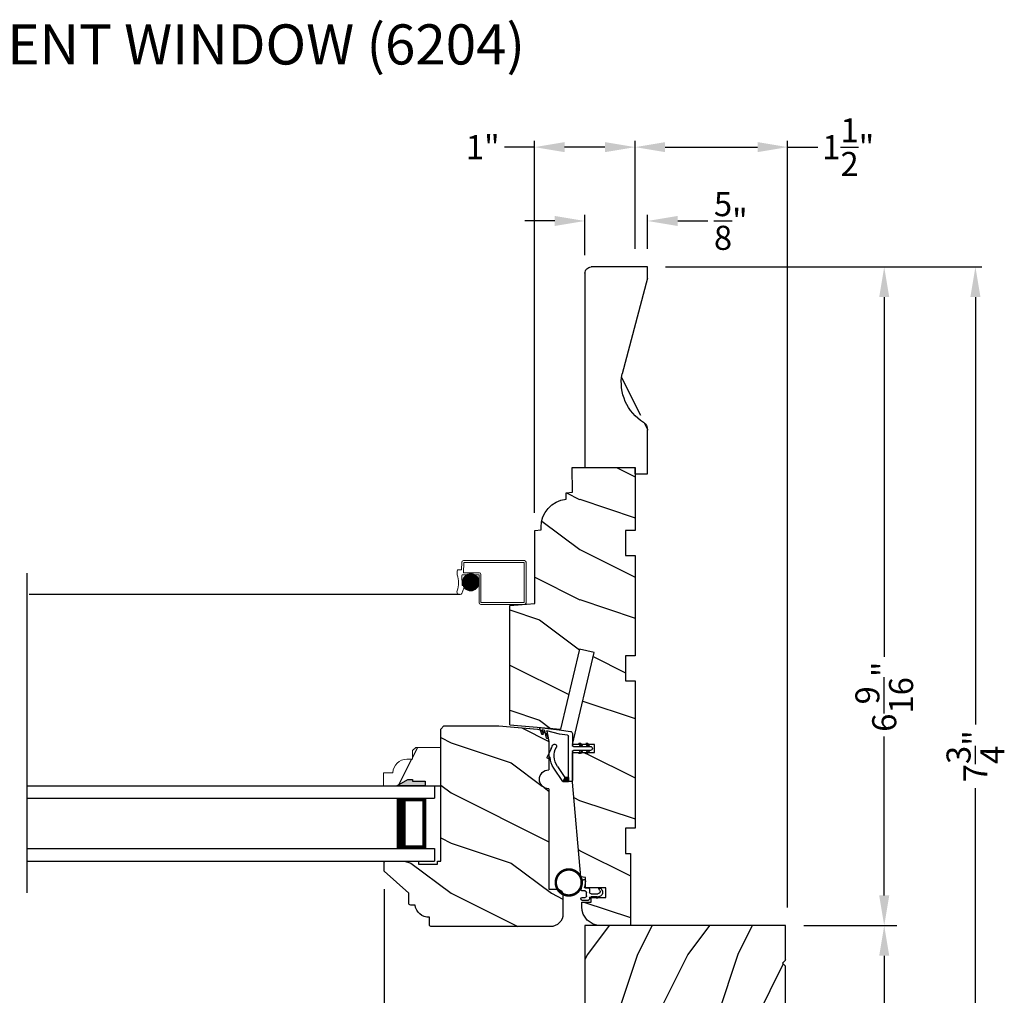
# Model space of a CAD drawing. Extents: x 0 to 68, y 0 to 44.
# Drawn here: x 44.1 to 53.9, y 10 to 19.7 of the extents above; entities that cross this region are included whole.
import ezdxf

# ---------------------------------------------------------------- set-up
doc = ezdxf.new("R2010")
doc.units = 0
doc.header["$LTSCALE"] = 2
doc.header["$MEASUREMENT"] = 0
doc.header["$PDMODE"] = 3
doc.layers.get('0').update_dxf_attribs({"linetype": 'CONTINUOUS'})
doc.layers.get('DEFPOINTS').update_dxf_attribs({"color": 3, "linetype": 'CONTINUOUS'})
doc.layers.add('Dim', color=7, linetype='CONTINUOUS')
doc.styles.add('Arial', font='arial.ttf')
doc.styles.get("Standard").update_dxf_attribs({"font": 'arial.ttf'})
doc.dimstyles.get("Standard").update_dxf_attribs({"dimtxt": 0.24, "dimasz": 0.3, "dimexe": 0.0625, "dimexo": 0.18, "dimgap": 0.09, "dimtad": 0, "dimdec": 4, "dimzin": 0, "dimdsep": 46, "dimlunit": 4, "dimtxsty": 'Standard', "dimcen": 0, "dimadec": 5, "dimazin": 0, "dimtfac": 1, "dimtdec": 4, "dimtofl": 0, "dimtmove": 0, "dimatfit": 3, "dimfxl": 1, "dimtolj": 1, "dimtzin": 0, "dimarcsym": 0})
pattern_1 = [(180, (28.1718923972, -19.51512613800001), (0, 0.0001), [])]

# ---------------------------------------------------------------- blocks, each defined once
blk = doc.blocks.new('Wood Jamb WS CA Jamb')
h = blk.add_hatch()
h.set_pattern_fill('WOOD2', color=256, pattern_type=2)
h.set_pattern_definition([(216.8699, (227.6979523211261, 73.7413394619926), (2.999999917824452, 2.000000123263317), [0.5, -4.5]), (206.5651, (228.2979523211261, 73.4413394619926), (-0.9999991579409075, -1.000001309396381), [1.118034, -1.118034]), (198.4349, (228.2979523211261, 72.9413394619926), (-2.000000434592961, -0.999998403222708), [0.632456, -2.529822])])
h.paths.add_polyline_path([(1.250000003400032, -1.374999956099998), (1.118554893543291, -1.363500008700015), (1.102294039376147, -1.363500008700015, -0.1308613681026222), (1.094337184212634, -1.361381235443602), (1.000000006200025, -1.353127808699995), (1.000000006200025, -0.6250000200000017), (0.9370000124999933, -0.6194882037000013), (0.9370000091983854, -0.5931589868870759, 0.3811549603323737), (0.6880000092000387, -0.3140000170774186), (0.6880000092000387, -0.250000125300005), (0.6250000107000346, -0.2444881625999926), (0.6280000091999796, -1.739999788696878e-08), (0, 0), (0, -0.6250000200000017), (0.09400000080000837, -0.6250000200000017), (0.09400000080000837, -0.8749999986000034), (0, -0.8749999986000034), (0, -1.874999986500001), (0.09400000080000837, -1.874999986500001), (0.09400000080000837, -2.125000038599993), (0, -2.125000038599993), (0, -3.593999995199994), (0.09400000080000837, -3.593999995199994), (0.09400000080000837, -3.8440000473), (0.04700003700003208, -3.8440000473), (0.04700003700003208, -4.562999994600005), (0.3429999947189231, -4.5630000174, 0.4142136384184739), (0.5310000093000156, -4.374999982969669), (0.5310000009000078, -4.328999991299995), (0.4370000183999991, -4.328999991299995), (0.4370000183999991, -4.28200002749999), (0.3772600834826392, -4.28200002749999), (0.3799490460000357, -4.29203582369999), (0.3699132450154821, -4.28200002749999), (0.2920000235999964, -4.28200002749999), (0.2920000235999964, -4.187999953199991), (0.4950000018000082, -4.187999953199991), (0.4950000018000082, -4.083111911700001), (0.542000002199984, -4.079000012400002), (0.6250000107000346, -3.1340000127), (0.6250000107000346, -2.837000017500003), (0.5532901778989299, -2.837000017500003), (0.559641031500064, -2.848000017450005), (0.5423205216000611, -2.848000017450005), (0.535969667998927, -2.837000017500003), (0.4832901764989401, -2.837000017500003), (0.4896410301000742, -2.848000017450005), (0.4723205202000713, -2.848000017450005), (0.4659696665989372, -2.837000017500003), (0.4059999932999858, -2.837000017500003), (0.4059999932999858, -2.759000017199995), (0.4659696657155905, -2.759000017199995), (0.4723205202000713, -2.74800001605), (0.4896410301000742, -2.74800001605), (0.4832901756155934, -2.759000017199995), (0.5359696671155803, -2.759000017199995), (0.5423205216000611, -2.74800001605), (0.559641031500064, -2.74800001605), (0.5532901770155831, -2.759000017199995), (0.6250000107000346, -2.759000017199995), (0.4080000266999946, -1.8428734644), (0.5529881601000284, -1.808530541099998), (0.7422197724000057, -2.607425040599992), (1.250000003400032, -2.563000018799997)])
at = {"color": 7, "linetype": 'Continuous'}
for p, q in [((0.6280000091999796, -1.739999788696878e-08), (0, 0)), ((0, 0), (0, -0.6250000200000017)), ((0.6250000107000346, -0.2444881625999926), (0.6280000091999796, -1.739999788696878e-08)), ((0.6280000091999796, -1.739999788696878e-08), (0.6280000091999796, -1.739999788696878e-08)), ((0.6880000092000387, -0.250000125300005), (0.6250000107000346, -0.2444881625999926)), ((0.6880000092000387, -0.3140000172000015), (0.6880000092000387, -0.250000125300005)), ((0, -0.6250000200000017), (0.09400000080000837, -0.6250000200000017)), ((0.09400000080000837, -0.6250000200000017), (0.09400000080000837, -0.8749999986000034)), ((0.9370000124999933, -0.6194882037000013), (0.9370000092000055, -0.5931720071999962)), ((1.000000006200025, -0.6250000200000017), (0.9370000124999933, -0.6194882037000013)), ((1.000000006200025, -1.353127808699995), (1.000000006200025, -0.6250000200000017)), ((1.001788993200023, -0.6287811929999947), (1.001788993200023, -0.6287811929999947)), ((0.09400000080000837, -0.8749999986000034), (0, -0.8749999986000034)), ((0, -0.8749999986000034), (0, -1.874999986500001)), ((1.250000003400032, -1.374999956099998), (1.000000006200025, -1.353127808699995)), ((1.250000003400032, -2.563000018799997), (1.250000003400032, -1.374999956099998)), ((0.4080000266999946, -1.8428734644), (0.5529881601000284, -1.808530541099998)), ((0.6250000107000346, -2.759000017199995), (0.4080000266999946, -1.8428734644)), ((0.5529881601000284, -1.808530541099998), (0.7422197724000057, -2.607425040599992)), ((0, -1.874999986500001), (0.09400000080000837, -1.874999986500001)), ((0.09400000080000837, -1.874999986500001), (0.09400000080000837, -2.125000038599993)), ((0.09400000080000837, -2.125000038599993), (0, -2.125000038599993)), ((0, -2.125000038599993), (0, -3.593999995199994)), ((0.4059999932999858, -2.837000017500003), (0.4059999932999858, -2.759000017199995)), ((0.4059999932999858, -2.759000017199995), (0.6250000107000346, -2.759000017199995)), ((0.6250000107000346, -2.837000017500003), (0.4059999932999858, -2.837000017500003)), ((0.6250000107000346, -3.1340000127), (0.6250000107000346, -2.837000017500003)), ((0.542000002199984, -4.079000012400002), (0.6250000107000346, -3.1340000127)), ((0, -3.593999995199994), (0.09400000080000837, -3.593999995199994)), ((0.09400000080000837, -3.593999995199994), (0.09400000080000837, -3.8440000473)), ((0.09400000080000837, -3.8440000473), (0.04700003700003208, -3.8440000473)), ((0.04700003700003208, -3.8440000473), (0.04700003700003208, -4.562999994600005)), ((0.4950000018000082, -4.083111911700001), (0.542000002199984, -4.079000012400002)), ((0.4950000018000082, -4.187999953199991), (0.4950000018000082, -4.083111911700001)), ((0.2920000235999964, -4.28200002749999), (0.2920000235999964, -4.187999953199991)), ((0.2920000235999964, -4.187999953199991), (0.4950000018000082, -4.187999953199991)), ((0.4370000183999991, -4.28200002749999), (0.2920000235999964, -4.28200002749999)), ((0.4370000183999991, -4.328999991299995), (0.4370000183999991, -4.28200002749999)), ((0.5310000009000078, -4.328999991299995), (0.4370000183999991, -4.328999991299995)), ((0.5310000092999871, -4.375000017299996), (0.5310000009000078, -4.328999991299995)), ((0.04700003700003208, -4.562999994600005), (0.3430000092000114, -4.5630000174))]:
    blk.add_line(p, q, dxfattribs=at)
blk.add_line((1.250000003400032, -2.563000018799997), (0.7422197724000057, -2.607425040599992))
for centre, radius, start, end in [((0.6560000094000316, -0.5931720071999962), 0.2810000001, 0, 83.46102807649919), ((0.3430000092000114, -4.375000017299996), 0.1880000001, 270.0000000007002, 0)]:
    blk.add_arc(centre, radius, start, end, dxfattribs=at)
blk = doc.blocks.new('Weather Strip Dual Seal WS CA Jamb')
at = {"linetype": 'Continuous'}
h = blk.add_hatch(dxfattribs=at)
h.set_pattern_fill('_USER', color=256, scale=0.0001, style=0, pattern_type=0)
h.set_pattern_definition([(180, (28.10189239718568, -19.51512613560001), (0, 0.0001), [])])
h.paths.add_polyline_path([(0.04900001688565681, 0.05900000489999968), (0.0663205267856597, 0.08900000400000252), (0.08364103668566258, 0.08900000400000252), (0.0663205267856597, 0.05900000489999968)])
h = blk.add_hatch(dxfattribs=at)
h.set_pattern_fill('_USER', color=256, scale=0.0001, style=0, pattern_type=0)
h.set_pattern_definition([(180.00000091038, (28.10189208648768, 19.59312658241263), (1.588912696649078e-12, -9.999999999999996e-05), [])])
h.paths.add_polyline_path([(0.04900001720346836, 0.01899999617667092), (0.06632052758010332, -0.01100000264812451), (0.0836410374801062, -0.01100000237291709), (0.06632052710347125, 0.01899999645187833)])
h = blk.add_hatch(dxfattribs=at)
h.set_pattern_fill('_USER', color=256, scale=0.0001, style=0, pattern_type=0)
h.set_pattern_definition(pattern_1)
h.paths.add_polyline_path([(0.1190000169000314, 0.05900000249999948), (0.1363205268000343, 0.08900000160000232), (0.1536410367000371, 0.08900000160000232), (0.1363205268000343, 0.05900000249999948)])
h = blk.add_hatch(dxfattribs=at)
h.set_pattern_fill('_USER', color=256, scale=0.0001, style=0, pattern_type=0)
h.set_pattern_definition([(180.00000091038, (28.171892086502, 19.59312658592487), (1.588912696649078e-12, -9.999999999999996e-05), [])])
h.paths.add_polyline_path([(0.1190000172177861, 0.01899999968891208), (0.1363205275944779, -0.01099999913588334), (0.1536410374944808, -0.01099999886067593), (0.136320527117789, 0.0189999999641195)])
h = blk.add_hatch(dxfattribs=at)
h.set_pattern_fill('_USER', color=256, scale=0.0001, style=0, pattern_type=0)
h.set_pattern_definition(pattern_1)
h.paths.add_polyline_path([(0.2590000197000109, -0.2509999932000007), (0.2926392322440279, -0.2509999932000007), (0.3139064771631297, -0.2910000045000025), (0.2590000197000109, -0.2910000045000025)])
at = {"color": 7, "linetype": 'Continuous'}
for p, q in [((0.3516974358272478, 0.2229385281426453), (0.2364831294904661, 0.2083232707894567)), ((0.3460984457170184, 0.1819077237367921), (0.4733988364289416, 0.2130098030108343)), ((0.5457836808600405, 0.2475589025307805), (0.3516974358272478, 0.2229385281426453)), ((0.4745881085210613, 0.2117320690531628), (0.4614327448049949, 0.1459530058274758)), ((0.4757117357742686, 0.1413583985740807), (0.4922377023983699, 0.2176125218205485)), ((0.4922377023983699, 0.2176125218205485), (0.5210554349887389, 0.2246532810712623)), ((0.5222447070202065, 0.2233755469251086), (0.5101983607893885, 0.1859382778324665)), ((0.5244773517586623, 0.1813436705790679), (0.5457836808600405, 0.2475589025307805)), ((0.2190000159000078, 0.1884822707440641), (0.2190000159000078, 0.06900000030000086)), ((0.2590000197000109, -0.2910000045000025), (0.2590000161000034, 0.1621400018999992)), ((0.2664118253831589, 0.1717992600857201), (0.3460984457170184, 0.1819077237367921)), ((0.2090000160000045, 0.05900000009999928), (0.03900001590000102, 0.05900000009999928)), ((0.03900001590000102, 0.01900000019999837), (0.2090000160000045, 0.01900000019999837)), ((0.06632052540004452, 0.08900000160000232), (0.04900001550004163, 0.05900000249999948)), ((0.04900001550004163, 0.05900000249999948), (0.06632052540004452, 0.05900000249999948)), ((0.06632052540004452, 0.01900000019999837), (0.04900001550004163, 0.01900000019999837)), ((0.04900001550004163, 0.01900000019999837), (0.06632052540004452, -0.01099999979999922)), ((0.06632052540004452, 0.05900000249999948), (0.0836410353000474, 0.08900000160000232)), ((0.0836410353000474, 0.08900000160000232), (0.06632052540004452, 0.08900000160000232)), ((0.0836410353000474, -0.01099999979999922), (0.06632052540004452, 0.01900000019999837)), ((0.1363205268000343, 0.08900000160000232), (0.1190000169000314, 0.05900000249999948)), ((0.1190000169000314, 0.05900000249999948), (0.1363205268000343, 0.05900000249999948)), ((0.1363205268000343, 0.01900000019999837), (0.1190000169000314, 0.01900000019999837)), ((0.1190000169000314, 0.01900000019999837), (0.1363205268000343, -0.01099999979999922)), ((0.1536410367000371, 0.08900000160000232), (0.1363205268000343, 0.08900000160000232)), ((0.1363205268000343, 0.05900000249999948), (0.1536410367000371, 0.08900000160000232)), ((0.1536410367000371, -0.01099999979999922), (0.1363205268000343, 0.01900000019999837)), ((0.2190000159000078, 0.00900000029999859), (0.2190000159000078, -0.2809999997999988)), ((0.4696820330713649, -0.04775903715749763), (0.4332710312742165, 0.02475505820554957)), ((0.06632052540004452, -0.01099999979999922), (0.0836410353000474, -0.01099999979999922)), ((0.1363205268000343, -0.01099999979999922), (0.1536410367000371, -0.01099999979999922)), ((0.4412602879064025, -0.0476093919556746), (0.4538823907842016, -0.05951955671094566)), ((0.3677967570998817, -0.139585028708396), (0.2926392322440279, -0.2509999932000007)), ((0.3139064771631297, -0.2910000045000025), (0.4043492599095657, -0.1569258610355746)), ((0.2290000161000307, -0.2909999997000021), (0.2590000197000109, -0.2910000045000025)), ((0.2926392322440279, -0.2509999932000007), (0.2590000197000109, -0.2509999932000007)), ((0.2590000197000109, -0.2509999932000007), (0.2590000197000109, -0.2910000045000025)), ((0.2590000197000109, -0.2910000045000025), (0.3139064771631297, -0.2910000045000025))]:
    blk.add_line(p, q, dxfattribs=at)
at = {"linetype": 'Continuous', "flags": 128}
for points in [[(0.1190000169000314, 0.05900000249999948), (0.1363205268000343, 0.08900000160000232), (0.1536410367000371, 0.08900000160000232), (0.1363205268000343, 0.05900000249999948)], [(0.2590000197000109, -0.2509999932000007), (0.2926392322440279, -0.2509999932000007), (0.3139064771631297, -0.2910000045000025), (0.2590000197000109, -0.2910000045000025)]]:
    blk.add_lwpolyline(points, close=True, dxfattribs=at)
at = {"color": 7, "linetype": 'Continuous'}
for centre, radius, start, end in [((0.2390000159000465, 0.1884822707440641), 0.02, 97.22951682636744, 180), ((0.4736361757896361, 0.2120383762107814), 0.001, 342.1631770694769, 103.7295603053594), ((0.5212927743493765, 0.2236818542712022), 0.001, 342.1631657253152, 103.7295603053594), ((0.2690000160000068, 0.1621400018999992), 0.0099999999, 104.9999999970981, 180), ((0.4685722404389026, 0.1436557022155824), 0.0075, 162.1631771605733, 342.1631771597723), ((0.5173378564232962, 0.183640974220566), 0.0075, 162.1631771604722, 342.1631771617716), ((0.03900001590000102, 0.03900000029999973), 0.0200000001, 90.00000000369982, 270.0000000014982), ((0.2090000160000045, 0.06900000030000086), 0.0099999999, 270.0000000029996, 0), ((0.2090000160000045, 0.00900000029999859), 0.0099999999, 0, 89.99999998669887), ((0.2119423469051185, -0.03444986425588681), 0.1880000001, 325.9974638721004, 27.62929948679976), ((0.3962233887454545, 0.06200996011639148), 0.0200000001, 29.34183248909919, 207.6292994874011), ((0.2236244652280561, -0.03501380817706945), 0.2180000001, 15.91250477494085, 29.3418324897016), ((0.2236244652280561, -0.03501380817706945), 0.2180000001, 15.91250477494085, 20.03356672179945), ((0.2236244652280561, -0.03501380817706945), 0.2180000001, 325.9974638720007, 356.6877251342933), ((0.4607453635692309, -0.05224634544108042), 0.0099999999, 226.6622840906482, 26.66228407435019), ((0.2290000161000307, -0.2809999997999988), 0.0099999999, 180, 270.0000000029996)]:
    blk.add_arc(centre, radius, start, end, dxfattribs=at)
blk = doc.blocks.new('A$C264A6882')
for p, q in [((0.2132114552541111, 0.1022098261558995), (0.1950794621416776, 0.2061459730171897)), ((0.01669604321966744, 0.1207583209275143), (0.005865108119678553, 0.1020169714275134)), ((0.03986855891963614, 0.1207583209275143), (0.01669604321966744, 0.1207583209275143)), ((0.02740471961965341, 0.09919146312751081), (0.03986855891963614, 0.1207583209275143)), ((0.128194074419639, 0.1097869471275139), (0.128194074419639, 0.08119023402750969)), ((0.1734404563196676, 0.1247955199275133), (0.143202646919633, 0.1247955199275133)), ((0.1704962515196371, 0.1921745401275103), (0.1808256898196419, 0.1335969925275151)), ((0.0397136275196317, 0.03649131012750928), (0.0554452957196645, 0.0207596494275144)), ((0.113185501919645, 0.06618166152751215), (0.04645356221965358, 0.06618166152751215)), ((0.05131341341967754, 0.03618073782751452), (0.113185501919645, 0.03618077952751264)), ((0.0554452957196645, 0.0207596494275144), (0.05131341341967754, 0.03618073782751452)), ((0.128194074419639, 0.02117220672750975), (0.128194074419639, 0.01500858852751463)), ((0.143202646919633, 1.57275152901093e-08), (0.2027313775196262, 1.57275152901093e-08)), ((0.1581539761196495, 0.04502573352751682), (0.1581539761196495, 0.07978090722751219)), ((0.1731625486196435, 0.09478947972750973), (0.2002624756196383, 0.09478947972750973)), ((0.2027313775196262, 0.03001716102751573), (0.1731625486196435, 0.03001716102751573))]:
    blk.add_line(p, q)
at = {"const_width": 0.02499999999999999, "flags": 128}
blk.add_lwpolyline([(0.4659782071107088, 0.178952208795792, -1), (0.2069782071106943, 0.178952208795792, -1)], format="xyb", close=True, dxfattribs=at)
for centre, radius, start, end in [((0.1852767826196668, 0.1947809071275124), 0.0150085725, 49.22133477529866, 190.0006033583995), ((0.0437873137196334, 0.08010102672751174), 0.04379956979999999, 149.9755877648994, 264.6633529927014), ((0.04645356221965358, 0.0881827843275147), 0.0220011228, 149.9755877656006, 270.0000000014005), ((0.143202646919633, 0.1097869471275139), 0.0150085725, 89.99999999789931, 180), ((0.1734404563196676, 0.1322946964275111), 0.007499176499999999, 270.0000000181995, 10.00060335739983), ((0.2002624756196383, 0.1097980522275108), 0.0150085725, 270.0000000021007, 329.6292875851993), ((0.113185501919645, 0.08119023402750969), 0.0150085725, 270.0000000090997, 0), ((0.113185501919645, 0.02117220672750975), 0.0150085725, 0, 89.99999999789931), ((0.143202646919633, 0.01500858852751463), 0.0150085725, 180, 269.9999999950007), ((0.1731625486196435, 0.07978090722751219), 0.0150085725, 90.00000000499932, 180), ((0.1731625486196435, 0.04502573352751682), 0.0150085725, 180, 270.0000000019997), ((0.2027313775196262, 0.01500858852751463), 0.0150085725, 270.0000000021007, 89.99999999090026)]:
    blk.add_arc(centre, radius, start, end)
blk = doc.blocks.new('A$C49443E6E')
h = blk.add_hatch()
h.set_pattern_fill('WOOD2', color=256, pattern_type=2)
h.set_pattern_definition([(216.8699, (226.979452350773, 78.315339477879), (2.999999917824452, 2.000000123263317), [0.5, -4.5]), (206.5651, (227.579452350773, 78.015339477879), (-0.9999991579409075, -1.000001309396381), [1.118034, -1.118034]), (198.4349, (227.579452350773, 77.515339477879), (-2.000000434592961, -0.999998403222708), [0.632456, -2.529822])])
h.paths.add_polyline_path([(1.219000047546956, 1.969000006586398), (1.188000059046942, 1.999999995086398), (0.6410000279469159, 1.999999995086398), (0.2551669949144753, 1.966435741762183, 0.3890207010740121), (0.1410000389469701, 1.841906045786402), (0.1410000389469133, 1.561999998386412, -1), (0.1410000389469133, 1.373999998586399), (0.1410000448399273, 0.3750000066863919), (0.06300004764693767, 0.3750000066863919, 0.4142135623730951), (4.764694949699333e-08, 0.3120000066864037), (4.764694949699333e-08, 0.1250000064863883, 0.4142338549372184), (0.1250087080782691, 6.68639188461384e-09), (1.311124419196943, 6.68639188461384e-09, 0.4141628334450562), (1.331120955246917, 0.02000000648639855), (1.331120955246945, 0.09400000654831331, 0.3858024825309859), (1.475000047717629, 0.2150977911863947), (1.518120955146912, 0.2150977911863947, 0.4142135623730951), (1.53812095524691, 0.2350977912863925), (1.538120955246939, 0.3344102853863973), (1.782000047646932, 0.5540000064863904), (1.782000047646932, 0.6390000066864161, 0.4142135623730941), (1.767000047646945, 0.6540000066864025), (1.439000047746902, 0.6540000066863882), (1.439000047746902, 0.62200000658639), (1.251000047646926, 0.62200000658639), (1.251000047646926, 0.6540000066863882), (1.219000047546956, 0.6540000066863882)])
for p, q in [((0.6410000279469159, 1.999999995086398), (0.255166994046931, 1.966435741586395)), ((1.188000059046942, 1.999999995086398), (0.6410000279469159, 1.999999995086398)), ((1.219000047546956, 1.969000006586398), (1.188000059046942, 1.999999995086398)), ((1.219000047546956, 0.6540000066863882), (1.219000047546956, 1.969000006586398)), ((0.1410000389469133, 1.841906045786388), (0.1410000389469133, 1.561999998686403)), ((0.1410000389469133, 1.373999998586399), (0.1410000448399273, 0.3750000066863919)), ((1.251000047646926, 0.6540000066863882), (1.219000047546956, 0.6540000066863882)), ((1.251000047646926, 0.62200000658639), (1.251000047646926, 0.6540000066863882)), ((1.439000047746902, 0.62200000658639), (1.251000047646926, 0.62200000658639)), ((1.767000047646945, 0.6540000066863882), (1.439000047746902, 0.6540000066863882)), ((1.439000047746902, 0.6540000066863882), (1.439000047746902, 0.62200000658639)), ((1.782000047646932, 0.5540000064863904), (1.782000047646932, 0.6390000066864019)), ((1.538120955246939, 0.3344102853863973), (1.782000047646932, 0.5540000064863904)), ((4.764694949699333e-08, 0.3120000066863895), (4.764694949699333e-08, 0.1250000064863883)), ((0.1410000448399273, 0.3750000066863919), (0.06300004764693767, 0.3750000066863919)), ((1.538120955246939, 0.2350977912863925), (1.538120955246939, 0.3344102853863973)), ((1.475000047746903, 0.2150977911863947), (1.518120955146912, 0.2150977911863947)), ((0.1250000477469371, 6.68639188461384e-09), (1.311120955146919, 6.68639188461384e-09)), ((1.331120955246945, 0.02000000648639855), (1.331120955246945, 0.0940000065863984))]:
    blk.add_line(p, q)
for centre, radius, start, end in [((0.2660000390469577, 1.841906045786388), 0.1250000001, 94.97173888259842, 180), ((0.1410000389469133, 1.467999998486405), 0.0939999999, 270, 89.99999999959941), ((1.767000047646945, 0.6390000066864019), 0.015, 0, 89.99999999980133), ((0.06300004764693767, 0.3120000066863895), 0.063, 90, 180), ((1.336269096246951, 0.2339053197863876), 0.1400000001, 267.8926195160993, 352.2795725172995), ((1.518120955146912, 0.2350977912863925), 0.0200000001, 270, 0), ((0.1250000477469371, 0.1250000064863883), 0.1250000001, 180, 270), ((1.311120955146919, 0.02000000648639855), 0.0200000001, 269.999999999899, 0)]:
    blk.add_arc(centre, radius, start, end)
blk = doc.blocks.new('A$C2EFB760E')
for p, q in [((4.12599999999992, 0.7720000068000026), (0.06249998209995056, 0.7720000068000026)), ((0.06249998209995056, 0.7720000068000026), (0.06249998209995056, 0.6470000068000026)), ((4.12599999999992, 0.6470000068000026), (0.06249998209995056, 0.6470000068000026)), ((0.4374999820999506, 0.6470000068000026), (0.1517859394537595, 0.6470000068000026)), ((0.1517859394537595, 0.6470000068000026), (0.1517859394537595, 0.1470000068000026)), ((0.06249998209995056, 0.1470000068000026), (0.06249998209995056, 0.02200000680000258)), ((4.12599999999992, 0.1470000068000026), (0.06249998209995056, 0.1470000068000026)), ((0.1517859394537595, 0.1470000068000026), (0.1517859394537595, 0.1470000068000026)), ((0.1517859394537595, 0.1470000068000026), (0.4378413034987716, 0.1470000068000026)), ((4.12599999999992, 0.0220000068000008), (0.06249998209995056, 0.02200000680000258))]:
    blk.add_line(p, q)
for points, const_width in [([(0.3928430140761066, 0.6470000068000026), (0.3928430140761066, 0.1470000068000026)], 0.09), ([(0.1517767247303823, 0.6320032243974687), (0.3928337993527293, 0.6320032243974687)], 0.03), ([(0.1669071103803503, 0.6320032243974687), (0.1669071103803503, 0.162004035802628)], 0.03), ([(0.1517767247303823, 0.162004035802628), (0.3928337993527293, 0.162004035802628)], 0.03)]:
    blk.add_lwpolyline(points, dxfattribs=dict(const_width=const_width))
blk = doc.blocks.new('Screen Profile WS CA Jamb')
at = {"lineweight": 18}
for p, q in [((0.04818264417770024, 0.4458436245118378), (0.04818264417770024, 0.04034362451183426)), ((0.0641826441777198, 0.4618436245118431), (0.6728076441777375, 0.461843624511836)), ((0.0671826441777057, 0.4428436245118377), (0.0671826441777057, 0.04334362451183438)), ((0.0671826441777057, 0.4428436245118377), (0.6698076441777516, 0.4428436245118377)), ((0.6698002800957283, 0.4428599660276547), (0.6733845947231316, 0.3402186245118344)), ((0.6886943930827556, 0.4459262289395411), (0.6914123675209112, 0.3680936245118431)), ((0.4979326441777516, 0.04334362451183438), (0.4979326441777516, 0.3242186245118432)), ((0.5139326441777143, 0.3402186245118344), (0.6733845947231316, 0.3402186245118344)), ((0.5169326441777002, 0.04034362451183426), (0.5169326441777002, 0.3212186245118431)), ((0.5169326441777002, 0.3212186245118431), (0.6808076441777189, 0.3212186245118431)), ((0.5403096311882223, 0.3037419966369299), (0.659720130685912, 0.3037419966369299)), ((0.5405170196636959, 0.1871634901258545), (0.5405170196636959, 0.3039540541782202)), ((0.5505170196636868, 0.1784769848443659), (0.5505170196636868, 0.3126405594597088)), ((0.5520455953694068, 0.3137419966369279), (0.6479841665047843, 0.3137419966369279)), ((0.5605170196636777, 0.1721426743678336), (0.5605170196636777, 0.318974869936234)), ((0.5705170196636686, 0.1675851827815222), (0.5705170196636686, 0.3235323615225383)), ((0.571077226087823, 0.3237419966369259), (0.6289525357863681, 0.3237419966369259)), ((0.5805170196636595, 0.1645042357904671), (0.5805170196636595, 0.3266133085136005)), ((0.5905170196637073, 0.1627348922002625), (0.5905170196637073, 0.3283826521038051)), ((0.6005170196636982, 0.1621935976741113), (0.6005170196636982, 0.3289239466299563)), ((0.6105170196636891, 0.1628562356661547), (0.6105170196636891, 0.3282613086379058)), ((0.62051701966368, 0.1647524186476943), (0.62051701966368, 0.3263651256563733)), ((0.6305170196636709, 0.1679725363100246), (0.6305170196636709, 0.323145007994043)), ((0.6405170196636618, 0.1726918988994868), (0.6405170196636618, 0.318425645404588)), ((0.6505170196637096, 0.1792297555524485), (0.6505170196637096, 0.3118877887516192)), ((0.6605170196637005, 0.1882046470297638), (0.6605170196637005, 0.3029128972742967)), ((0.6853142571038688, 0.2118436245118431), (0.6888560692572128, 0.3132678544166225)), ((0.6914123675209112, 0.3680936245118431), (0.7276826441777189, 0.3680936245118431)), ((0.7356826441777002, 0.3600936245118334), (0.7356826441777002, 0.3222714987590294)), ((0.516667992658256, 0.2437419966369276), (0.6833617692158782, 0.2437419966369276)), ((0.5170507965628417, 0.2537419966369328), (0.6829789653113494, 0.2537419966369328)), ((0.5174899254662932, 0.2337419966369296), (0.682539836407841, 0.2337419966369296)), ((0.5186553405846439, 0.2637419966369308), (0.6813744212895472, 0.2637419966369308)), ((0.5195535065692525, 0.2237419966369316), (0.6804762553048818, 0.2237419966369316)), ((0.5205170196636573, 0.2204570887026875), (0.5205170196636573, 0.2706604556013872)), ((0.5215565460282505, 0.2737419966369288), (0.6784732158458837, 0.2737419966369288)), ((0.5229584259520834, 0.2137419966369265), (0.6770713359220508, 0.2137419966369265)), ((0.5259065424928053, 0.2837419966369339), (0.6741232193813289, 0.2837419966369339)), ((0.5278944140462727, 0.2037419966369285), (0.6721353478279184, 0.2037419966369285)), ((0.530517019663705, 0.1995147525897636), (0.530517019663705, 0.291602791714304)), ((0.5319826728494945, 0.2937419966369248), (0.6680470890246397, 0.2937419966369248)), ((0.6575576441777002, 0.2118436245118431), (0.6853142571038688, 0.2118436245118431)), ((0.6888076441777002, 0.1337186245118431), (0.6575576441777002, 0.2118436245118431)), ((0.6705170196636914, 0.2010677293006182), (0.6705170196636914, 0.2900498150034494)), ((0.6805170196636823, 0.2238928976144194), (0.6805170196636823, 0.2672246466896482)), ((0.5347077126150452, 0.1937419966369305), (0.6653220492591458, 0.1937419966369305)), ((0.544080180401977, 0.1837419966369254), (0.6559495814721572, 0.1837419966369254)), ((0.5576786646010987, 0.1737419966369345), (0.6423510972730355, 0.1737419966369345)), ((0.5840142652194231, 0.1637419966369293), (0.616015496654768, 0.1637419966369293)), ((0.0641826441777198, 0.02434362451183603), (0.5009326441777375, 0.02434362451184313)), ((0.0671826441777057, 0.04334362451183438), (0.4979326441777516, 0.04334362451183438))]:
    blk.add_line(p, q, dxfattribs=at)
blk.add_line((0.7108167199382933, 0.1221026162890695), (5.000500011699955, 0.1221026162890659))
blk.add_circle((0.6000148809370671, 0.2455587721520516), 0.08336668674612689)
for centre, radius, start, end in [((0.0641826441777198, 0.4458436245118378), 0.016, 90, 180), ((0.6728076441777375, 0.4458436245118378), 0.016, 0, 90), ((0.5139326441777143, 0.3242186245118432), 0.016, 90, 180), ((0.6808076441777189, 0.3132186245118334), 0.008, 0, 90), ((0.9698148050388795, 0.2409690319254736), 0.2486595459000442, 161.237696795681, 199.3073290263393), ((0.7276826441777189, 0.3600936245118334), 0.008, 0, 90), ((0.7108167199382933, 0.1487611314598425), 0.02665851517078425, 214.3513709855636, 24.15951358088359), ((0.0641826441777198, 0.04034362451183426), 0.016, 180, 270), ((0.5009326441777375, 0.04034362451183426), 0.016, 270, 0)]:
    blk.add_arc(centre, radius, start, end, dxfattribs=at)
blk = doc.blocks.new('Insul_Glz_Bd_Colonial_Top_Sash')
h = blk.add_hatch()
h.set_pattern_fill('WOOD2', color=256, pattern_type=2)
h.set_pattern_definition([(216.8699, (221.225090773249, 56.56345562881386), (2.999999917824452, 2.000000123263317), [0.5, -4.5]), (206.5651, (221.825090773249, 56.26345562881386), (-0.9999991579409075, -1.000001309396381), [1.118034, -1.118034]), (198.4349, (221.825090773249, 55.76345562881386), (-2.000000434592961, -0.999998403222708), [0.632456, -2.529822])])
h.paths.add_polyline_path([(0.3824999999999932, 0), (0, 0), (0, -0.1560001087792031), (0.04712022751573386, -0.1560001087791889), (0.0471202275157907, -0.2810001087791889), (0.06312022751581026, -0.2810001087791889), (0.06312022751581026, -0.3280001087792002), (0, -0.4373275498218803), (0, -0.5699999999999932), (0.1299999999999955, -0.5700000000000003), (0.1299999999999955, -0.4759086320961643, 0.4036704053754676), (0.2649428599999624, -0.3360000000000056), (0.2649428600000192, -0.2811727324135802), (0.3505000000000109, -0.2811727324135802), (0.3824999999999932, -0.2491727324135837)])
blk.add_hatch(color=256).paths.add_polyline_path([(0.0471202275157907, -0.156000108779196), (0, -0.1560001087792031), (0, -0.4373275498218732), (0.06312022751581026, -0.3280001087792002), (0.06312022751581026, -0.2810001087791889), (0.0471202275157907, -0.281000108779196)])
at = {"linetype": 'Continuous'}
blk.add_line((0, 0), (0.3824999999999932, 0), dxfattribs=at)
for p, q in [((0, -0.5699999999999932), (0, 0)), ((0, -0.1560001087792031), (0, -0.4373275498218803)), ((0.04712022751573386, -0.1560001087791889), (0, -0.1560001087792031)), ((0.0471202275157907, -0.2810001087791889), (0.04712022751573386, -0.1560001087791889)), ((0.06312022751581026, -0.2810001087791889), (0.0471202275157907, -0.2810001087791889)), ((0.06312022751581026, -0.3280001087792002), (0.06312022751581026, -0.2810001087791889)), ((0, -0.4373275498218803), (0.06312022751581026, -0.3280001087792002))]:
    blk.add_line(p, q)
at = {"color": 7, "linetype": 'Continuous', "lineweight": 18}
for p, q in [((0.3824999999999932, 0), (0.3824999999999932, -0.2491727324135837)), ((0.0471202275157907, -0.1560001087791889), (0, -0.1560001087792031)), ((0.0471202275157907, -0.2810001087791889), (0.0471202275157907, -0.1560001087791889)), ((0.06312022751581026, -0.2810001087791889), (0.0471202275157907, -0.2810001087791889)), ((0.06312022751581026, -0.3280001087792002), (0.06312022751581026, -0.2810001087791889)), ((0.2649428600000192, -0.2811727324135802), (0.2649428600000192, -0.3359999999999985)), ((0.3505000000000109, -0.2811727324135802), (0.2649428600000192, -0.2811727324135802)), ((0.3824999999999932, -0.2491727324135837), (0.3505000000000109, -0.2811727324135802)), ((0, -0.4373275498218803), (0.06312022751581026, -0.3280001087792002)), ((0.1299999999999955, -0.4759086320961643), (0.1299999999999955, -0.5700000000000003)), ((0.1299999999999955, -0.5700000000000003), (0, -0.5699999999999932))]:
    blk.add_line(p, q, dxfattribs=at)
blk.add_arc((0.124942859999976, -0.3359999999999985), 0.1400000000000006, 272.0701130603455, 0, dxfattribs=at)
blk = doc.blocks.new('*D559')
at = {"layer": 'DEFPOINTS', "color": 0, "transparency": 16777216}
for p in [(47.75213048637269, 11.23868136116062), (50.25263050437272, 8.418444413769123), (47.75213048637269, 7.516526237641585)]:
    blk.add_point(p, dxfattribs=at)
at = {"layer": 'Dim', "color": 0, "lineweight": -2, "transparency": 16777216}
for p, q in [((47.75213048637269, 11.05868136116062), (47.75213048637269, 7.454026237641585)), ((50.25263050437272, 8.238444413769123), (50.25263050437272, 7.454026237641585)), ((48.05213048637269, 7.516526237641585), (48.68490436986111, 7.516526237641585)), ((49.95263050437272, 7.516526237641585), (49.3198566208843, 7.516526237641585))]:
    blk.add_line(p, q, dxfattribs=at)
at = {"layer": 'Dim', "color": 0, "transparency": 16777216}
for points in [[(48.05213048637269, 7.566526237641585), (48.05213048637269, 7.466526237641586), (47.75213048637269, 7.516526237641585)], [(49.95263050437272, 7.566526237641585), (49.95263050437272, 7.466526237641586), (50.25263050437272, 7.516526237641585)]]:
    blk.add_solid(points, dxfattribs=at)
at = {"layer": 'Dim', "color": 0, "transparency": 16777216, "insert": (49.00238049537271, 7.516526237641585), "char_height": 0.24, "attachment_point": 5}
blk.add_mtext('\\A1;2{\\H1x;\\S1/2;}"', dxfattribs=at)
blk = doc.blocks.new('*D560')
at = {"layer": 'DEFPOINTS', "color": 0, "transparency": 16777216}
for p in [(40.37477007077516, 11.23868136116062), (47.75213048637269, 11.23868136116062), (47.75213048637269, 7.516526237641585)]:
    blk.add_point(p, dxfattribs=at)
at = {"layer": 'Dim', "color": 0, "lineweight": -2, "transparency": 16777216}
for p, q in [((40.37477007077516, 11.05868136116062), (40.37477007077516, 7.454026237641585)), ((47.75213048637269, 11.05868136116062), (47.75213048637269, 7.454026237641585)), ((40.67477007077515, 7.516526237641585), (42.33879816397638, 7.516526237641585)), ((47.4521304863727, 7.516526237641585), (45.78810239317147, 7.516526237641585))]:
    blk.add_line(p, q, dxfattribs=at)
at = {"layer": 'Dim', "color": 0, "transparency": 16777216}
for points in [[(40.67477007077515, 7.566526237641585), (40.67477007077515, 7.466526237641586), (40.37477007077516, 7.516526237641585)], [(47.4521304863727, 7.566526237641585), (47.4521304863727, 7.466526237641586), (47.75213048637269, 7.516526237641585)]]:
    blk.add_solid(points, dxfattribs=at)
at = {"layer": 'Dim', "color": 0, "transparency": 16777216, "insert": (44.06345027857392, 7.516526237641585), "char_height": 0.24, "attachment_point": 5}
blk.add_mtext('\\A1;DAYLIGHT OPENING', dxfattribs=at)
blk = doc.blocks.new('*D564')
at = {"layer": 'DEFPOINTS', "color": 0, "transparency": 16777216}
for p in [(49.75263050437275, 17.7167749228729), (49.75263050437275, 17.19518137056065), (50.37763050437272, 17.25818137056064)]:
    blk.add_point(p, dxfattribs=at)
at = {"layer": 'Dim', "color": 0, "lineweight": -2, "transparency": 16777216}
for p, q in [((49.75263050437275, 17.37518137056065), (49.75263050437275, 17.7792749228729)), ((50.37763050437272, 17.43818137056063), (50.37763050437272, 17.7792749228729))]:
    blk.add_line(p, q, dxfattribs=at)
at = {"layer": 'Dim', "color": 0, "transparency": 16777216}
for p, q in [((49.45263050437275, 17.7167749228729), (49.15263050437274, 17.7167749228729)), ((50.67763050437271, 17.7167749228729), (50.97763050437272, 17.7167749228729))]:
    blk.add_line(p, q, dxfattribs=at)
for points in [[(49.45263050437275, 17.7667749228729), (49.45263050437275, 17.6667749228729), (49.75263050437275, 17.7167749228729)], [(50.67763050437271, 17.7667749228729), (50.67763050437271, 17.6667749228729), (50.37763050437272, 17.7167749228729)]]:
    blk.add_solid(points, dxfattribs=at)
at = {"layer": 'Dim', "color": 0, "transparency": 16777216, "insert": (51.20686652074379, 17.7167749228729), "char_height": 0.24, "attachment_point": 5}
blk.add_mtext('\\A1;{\\H1x;\\S5/8;}"', dxfattribs=at)
blk = doc.blocks.new('*D565')
at = {"layer": 'DEFPOINTS', "color": 0, "transparency": 16777216}
for p in [(49.25084151117269, 18.45256008357751), (50.25263050437275, 17.25818137056058), (49.25084151117269, 14.62990017756061)]:
    blk.add_point(p, dxfattribs=at)
at = {"layer": 'Dim', "color": 0, "transparency": 16777216}
for p, q in [((49.25084151117269, 18.45256008357751), (48.95084151117269, 18.45256008357751)), ((49.95263050437275, 18.45256008357751), (49.55084151117269, 18.45256008357751))]:
    blk.add_line(p, q, dxfattribs=at)
at = {"layer": 'Dim', "color": 0, "lineweight": -2, "transparency": 16777216}
for p, q in [((49.25084151117269, 14.80990017756061), (49.25084151117269, 18.51506008357751)), ((50.25263050437275, 17.43818137056058), (50.25263050437275, 18.51506008357751))]:
    blk.add_line(p, q, dxfattribs=at)
at = {"layer": 'Dim', "color": 0, "transparency": 16777216}
for points in [[(49.55084151117269, 18.50256008357751), (49.55084151117269, 18.40256008357751), (49.25084151117269, 18.45256008357751)], [(49.95263050437275, 18.50256008357751), (49.95263050437275, 18.40256008357751), (50.25263050437275, 18.45256008357751)]]:
    blk.add_solid(points, dxfattribs=at)
at = {"layer": 'Dim', "color": 0, "transparency": 16777216, "insert": (48.73421122467883, 18.45256008357751), "char_height": 0.24, "attachment_point": 5}
blk.add_mtext('\\A1;1"', dxfattribs=at)
blk = doc.blocks.new('*D566')
at = {"layer": 'DEFPOINTS', "color": 0, "transparency": 16777216}
for p in [(50.25263050437275, 18.45256008357751), (50.25263050437275, 17.25818137056058), (51.77330025127316, 10.69517618802121)]:
    blk.add_point(p, dxfattribs=at)
at = {"layer": 'Dim', "color": 0, "lineweight": -2, "transparency": 16777216}
for p, q in [((50.25263050437275, 17.43818137056058), (50.25263050437275, 18.51506008357751)), ((51.77330025127316, 10.87517618802121), (51.77330025127316, 18.51506008357751))]:
    blk.add_line(p, q, dxfattribs=at)
at = {"layer": 'Dim', "color": 0, "transparency": 16777216}
for p, q in [((50.55263050437274, 18.45256008357751), (51.47330025127316, 18.45256008357751)), ((51.77330025127316, 18.45256008357751), (52.07330025127315, 18.45256008357751))]:
    blk.add_line(p, q, dxfattribs=at)
for points in [[(50.55263050437274, 18.50256008357751), (50.55263050437274, 18.40256008357751), (50.25263050437275, 18.45256008357751)], [(51.47330025127316, 18.50256008357751), (51.47330025127316, 18.40256008357751), (51.77330025127316, 18.45256008357751)]]:
    blk.add_solid(points, dxfattribs=at)
at = {"layer": 'Dim', "color": 0, "transparency": 16777216, "insert": (52.37743394840822, 18.45256008357751), "char_height": 0.24, "attachment_point": 5}
blk.add_mtext('\\A1;1{\\H1x;\\S1/2;}"', dxfattribs=at)
blk = doc.blocks.new('*D567')
at = {"layer": 'DEFPOINTS', "color": 0, "transparency": 16777216}
for p in [(50.37763050437275, 17.25818137056064), (51.75330025127315, 10.69517618802121), (52.7364018184921, 10.69517618802121)]:
    blk.add_point(p, dxfattribs=at)
at = {"layer": 'Dim', "color": 0, "lineweight": -2, "transparency": 16777216}
for p, q in [((50.55763050437275, 17.25818137056064), (52.79890181849209, 17.25818137056064)), ((51.93330025127315, 10.69517618802121), (52.7989018184921, 10.69517618802121))]:
    blk.add_line(p, q, dxfattribs=at)
at = {"layer": 'Dim', "color": 0, "transparency": 16777216}
for p, q in [((52.73640181849209, 16.95818137056064), (52.7364018184921, 13.37354760684797)), ((52.7364018184921, 10.99517618802121), (52.7364018184921, 12.57930476919449))]:
    blk.add_line(p, q, dxfattribs=at)
for points in [[(52.68640181849209, 16.95818137056064), (52.78640181849209, 16.95818137056064), (52.73640181849209, 17.25818137056064)], [(52.6864018184921, 10.99517618802121), (52.7864018184921, 10.99517618802121), (52.7364018184921, 10.69517618802121)]]:
    blk.add_solid(points, dxfattribs=at)
at = {"layer": 'Dim', "color": 0, "transparency": 16777216, "insert": (52.73640181849208, 12.97642618802121), "char_height": 0.24, "attachment_point": 5, "rotation": 90}
blk.add_mtext('\\A1;6{\\H1x;\\S9/16;}"', dxfattribs=at)
blk = doc.blocks.new('*D568')
at = {"layer": 'DEFPOINTS', "color": 0, "transparency": 16777216}
for p in [(51.93330025127315, 10.69517618802121), (51.69030025127316, 9.507676188021211), (52.7364018184921, 9.507676188021213)]:
    blk.add_point(p, dxfattribs=at)
at = {"layer": 'Dim', "color": 0, "lineweight": -2, "transparency": 16777216}
for p, q in [((52.11330025127315, 10.69517618802121), (52.8614018184921, 10.69517618802121)), ((51.87030025127316, 9.507676188021211), (52.8614018184921, 9.507676188021213))]:
    blk.add_line(p, q, dxfattribs=at)
at = {"layer": 'Dim', "color": 0, "transparency": 16777216}
for p, q in [((52.7364018184921, 10.39517618802121), (52.7364018184921, 9.807676188021214)), ((52.7364018184921, 9.507676188021213), (52.7364018184921, 9.207676188021168))]:
    blk.add_line(p, q, dxfattribs=at)
for points in [[(52.6864018184921, 10.39517618802121), (52.7864018184921, 10.39517618802121), (52.7364018184921, 10.69517618802121)], [(52.6864018184921, 9.807676188021214), (52.7864018184921, 9.807676188021214), (52.7364018184921, 9.507676188021213)]]:
    blk.add_solid(points, dxfattribs=at)
at = {"layer": 'Dim', "color": 0, "transparency": 16777216, "insert": (52.73640181849208, 8.822505655961123), "char_height": 0.24, "attachment_point": 5, "rotation": 90}
blk.add_mtext('\\A1;1{\\H1x;\\S3/16;}"', dxfattribs=at)
blk = doc.blocks.new('*D569')
at = {"layer": 'DEFPOINTS', "color": 0, "transparency": 16777216}
for p in [(50.37763050437275, 17.25818137056064), (52.41303446421867, 9.507676188021211), (53.64536715824455, 9.507676188021211)]:
    blk.add_point(p, dxfattribs=at)
at = {"layer": 'Dim', "color": 0, "lineweight": -2, "transparency": 16777216}
for p, q in [((50.55763050437275, 17.25818137056064), (53.70786715824455, 17.25818137056064)), ((52.59303446421867, 9.507676188021211), (53.70786715824455, 9.507676188021211))]:
    blk.add_line(p, q, dxfattribs=at)
at = {"layer": 'Dim', "color": 0, "transparency": 16777216}
for p, q in [((53.64536715824455, 16.95818137056064), (53.64536715824455, 12.7006434458657)), ((53.64536715824455, 9.807676188021212), (53.64536715824455, 12.06470893017675))]:
    blk.add_line(p, q, dxfattribs=at)
for points in [[(53.59536715824455, 16.95818137056064), (53.69536715824454, 16.95818137056064), (53.64536715824455, 17.25818137056064)], [(53.59536715824456, 9.807676188021212), (53.69536715824455, 9.807676188021212), (53.64536715824455, 9.507676188021211)]]:
    blk.add_solid(points, dxfattribs=at)
at = {"layer": 'Dim', "color": 0, "transparency": 16777216, "insert": (53.64536715824454, 12.38267618802121), "char_height": 0.24, "attachment_point": 5, "rotation": 90}
blk.add_mtext('\\A1;7{\\H1x;\\S3/4;}"', dxfattribs=at)
blk = doc.blocks.new('A$C18F87D91')
h = blk.add_hatch()
h.set_pattern_fill('WOOD2', color=256, pattern_type=2)
h.set_pattern_definition([(216.8699, (223.8060909022966, 55.07907897726547), (2.999999917824452, 2.000000123263317), [0.5, -4.5]), (206.5651, (224.4060909022966, 54.77907897726547), (-0.9999991579409075, -1.000001309396381), [1.118034, -1.118034]), (198.4349, (224.4060909022966, 54.27907897726547), (-2.000000434592961, -0.999998403222708), [0.632456, -2.529822])])
h.paths.add_polyline_path([(1.188000183547615, 2.000000871951613), (0.8440002773476181, 2.000000871951613), (0.8130002156476053, 1.968999270051611), (0.7820003735475893, 2.000000871951613), (0.09400212804763441, 2.000000871951613, 0.4142135623730949), (4.734764047498174e-08, 1.905998791251619), (4.734761205327231e-08, 1.499999887851615), (0.03100010934758757, 1.499999887851615), (0.03100010934758757, 1.358999996751614), (0.09400034154759851, 1.187000703651613), (0.09400034154759851, 1.061999907651611), (0.1250004032476113, 1.061999907651611), (0.1250004032476397, 0.09400172105162596, 0.4142135623730956), (0.2190021083476381, 1.595161336354067e-08), (1.188000183547615, 1.595162046896803e-08)])
for p, q in [((0.09400034154759851, 2.000000871951613), (0.7820003735475893, 2.000000871951613)), ((0.7820003735475893, 2.000000871951613), (0.8130002156476053, 1.968999270051611)), ((0.8130002156476053, 1.968999270051611), (0.8440002773476181, 2.000000871951613)), ((0.8440002773476181, 2.000000871951613), (1.188000183547615, 2.000000871951613)), ((1.188000183547615, 2.000000871951613), (1.188000183547615, 1.595162046896803e-08)), ((4.734761205327231e-08, 1.499999887851615), (4.734761205327231e-08, 1.905999037851615)), ((0.03100010934758757, 1.499999887851615), (4.734761205327231e-08, 1.499999887851615)), ((0.03100010934758757, 1.358999996751614), (0.03100010934758757, 1.499999887851615)), ((0.09400034154759851, 1.187000703651613), (0.03100010934758757, 1.358999996751614)), ((0.09400034154759851, 1.061999907651611), (0.09400034154759851, 1.187000703651613)), ((0.1250004032476113, 1.061999907651611), (0.09400034154759851, 1.061999907651611)), ((0.1250004032476113, 0.09399921035161896), (0.1250004032476113, 1.061999907651611)), ((1.188000183547615, 1.595162046896803e-08), (0.2190002573476022, 1.595162046896803e-08))]:
    blk.add_line(p, q)
for centre, radius, start, end in [((0.09400212804763441, 1.905998791251612), 0.09400208069999999, 90.0010888705005, 180), ((0.2190021083476381, 0.09400172105161886), 0.0940017051, 180, 269.9988718373996)]:
    blk.add_arc(centre, radius, start, end)
blk = doc.blocks.new('A$C2705689E')
for p, q in [((-8.970342690872712e-09, 0.6250000674641392), (0.4369999910296514, 0.6250000674641392)), ((-8.970346243586391e-09, 0.5000000674641427), (-8.970342690872712e-09, 0.6250000674641392)), ((1.949999991029653, 0.6250000674641392), (0.9985262189973447, 0.3703684022947691)), ((1.949999991029653, 0.6250000674641392), (2.062499991029657, 0.6250000674641356)), ((2.062499991029657, 0.6250000674641356), (2.062499991029654, 0.06300006746414155)), ((-8.970346243586391e-09, 0.5000000674641427), (0.06299999102964904, 0.5000000674641392)), ((0.06299999102965259, 6.746414271674439e-08), (0.06299999102964904, 0.5000000674641392)), ((2.005791334416163, 6.746414271674439e-08), (0.06299999102965259, 6.746414271674439e-08))]:
    blk.add_line(p, q)
for centre, radius, start, end in [((0.4369999910296514, 0.5310000674641415), 0.094, 33.5732086967156, 90), ((0.9135689014041262, 0.832797511204344), 0.4701685087067574, 211.8190184001942, 280.4102713210565), ((1.999499991029655, 0.06300006746414155), 0.063, 270, 0)]:
    blk.add_arc(centre, radius, start, end)

msp = doc.modelspace()

# ---------------------------------------------------------------- hatches: boundary and pattern name
h = msp.add_hatch()
h.set_pattern_fill('WOOD2', color=256, angle=90)
h.set_pattern_definition([(306.8699, (73.5669912662164, -0.9457108738483271), (-2.000000123263317, 2.999999917824452), [0.4999999999999985, -4.499999999999976]), (296.5651, (73.86699126621636, -0.3457108738481907), (1.000001309396381, -0.9999991579409077), [1.118033999999994, -1.118033999999994]), (288.4349, (74.36699126621636, -0.3457108738481907), (0.9999984032227079, -2.000000434592961), [0.632455999999997, -2.529821999999988])])
edge = h.paths.add_edge_path()
edge.add_line((50.37763050437273, 15.19568137056064), (50.37763050437273, 15.63268137056062))
edge = h.paths.add_edge_path()
edge.add_line((50.37763050437272, 17.25818137056064), (49.81563050437273, 17.25818137056064))
edge = h.paths.add_edge_path()
edge.add_line((49.75263050437273, 17.20147271394714), (49.75263050437273, 15.25868137056062))
edge = h.paths.add_edge_path()
edge.add_line((50.25263050437273, 15.19568137056064), (50.37763050437273, 15.19568137056064))
edge = h.paths.add_edge_path()
edge.add_line((49.75263050437273, 15.25868137056062), (50.25263050437273, 15.25868137056062))
edge = h.paths.add_edge_path()
edge.add_line((50.25263050437273, 15.19568137056064), (50.25263050437273, 15.25868137056062))
edge = h.paths.add_edge_path()
edge.add_arc((49.81563050437273, 17.19518137056065), 0.063, 90, 180)
edge = h.paths.add_edge_path()
edge.add_line((50.37763050437273, 17.14568137056062), (50.37763050437273, 17.25818137056064))
edge = h.paths.add_edge_path()
edge.add_arc((50.28363050437273, 15.63268137056062), 0.094, 0, 56.42679130328429)
edge = h.paths.add_edge_path()
edge.add_arc((50.58542794811294, 16.1092502809351), 0.4701685087067574, 169.5897286789435, 238.1809815998061)
edge = h.paths.add_edge_path()
edge.add_line((50.37763050437273, 17.14568137056062), (50.12299883920336, 16.19420759852832))

# ---------------------------------------------------------------- linework, layer by layer
msp.add_line((44.18913048647275, 14.20721201009979), (44.18913048647275, 11.02256357763775))

# ---------------------------------------------------------------- block references
at = {"color": 6, "xscale": -1, "rotation": 270}
msp.add_blockref('A$C2705689E', (49.75263043690859, 15.19568137953098), dxfattribs=at)
at = {"xscale": -1}
for name, p in [('Wood Jamb WS CA Jamb', (50.25263050437272, 15.25868137056062)), ('Screen Profile WS CA Jamb', (49.21451910917429, 13.87083773734878)), ('A$C49443E6E', (49.53413053401962, 10.68468135467424)), ('Weather Strip Dual Seal WS CA Jamb', (49.84663050957269, 12.42168135291064)), ('A$C2EFB760E', (48.31513048647267, 11.31668135456061)), ('A$C264A6882', (49.92812675409235, 10.94588589743313))]:
    msp.add_blockref(name, p, dxfattribs=at)
at = {"lineweight": 18, "xscale": -1, "rotation": 270}
for name, p in [('Insul_Glz_Bd_Colonial_Top_Sash', (48.31513048647267, 12.08868136136061)), ('A$C18F87D91', (49.75263048842109, 9.507681169613022))]:
    msp.add_blockref(name, p, dxfattribs=at)

# ---------------------------------------------------------------- texts
at = {"style": 'Arial'}
msp.add_text('%%UPREMIUM WOOD CASEMENT WINDOW (6204)', height=0.4, dxfattribs=at).set_placement((37.86310694516601, 19.27602744150863))

# ---------------------------------------------------------------- dimensions: what is measured, and where the dimension line sits
at = {"layer": 'Dim'}
for base, p1, p2, picture, middle in [((50.25263050437275, 18.45256008357751), (51.77330025127316, 10.69517618802121), (50.25263050437275, 17.25818137056058), '*D566', (52.37743394840822, 18.45256008357751)), ((49.25084151117269, 18.45256008357751), (50.25263050437275, 17.25818137056058), (49.25084151117269, 14.62990017756061), '*D565', (48.73421122467883, 18.45256008357751)), ((49.75263050437275, 17.7167749228729), (50.37763050437272, 17.25818137056064), (49.75263050437275, 17.19518137056065), '*D564', (51.20686652074379, 17.7167749228729))]:
    dim = msp.add_linear_dim(base=base, p1=p1, p2=p2, dimstyle='Standard', override={"dimpost": '\\X', "dimlwd": 65535}, dxfattribs=at)
    dim.commit()
    dim.dimension.update_dxf_attribs({"geometry": picture, "text_midpoint": middle, "dimtype": 160})
for base, p2, picture, middle in [((52.7364018184921, 10.69517618802121), (51.75330025127312, 10.69517618802121), '*D567', (52.73640181849208, 12.97642618802121)), ((53.64536715824455, 9.507676188021211), (52.41303446421864, 9.507676188021208), '*D569', (53.64536715824454, 12.38267618802121))]:
    dim = msp.add_linear_dim(base=base, p1=(50.37763050437272, 17.25818137056064), p2=p2, angle=90, dimstyle='Standard', override={"dimpost": '\\X', "dimlwd": 65535}, dxfattribs=at)
    dim.commit()
    dim.dimension.update_dxf_attribs({"geometry": picture, "text_midpoint": middle, "dimtype": 160, "text_rotation": 90})
dim = msp.add_linear_dim(base=(47.75213048637269, 7.516526237641585), p1=(40.37477007077516, 11.23868136116062), p2=(47.75213048637269, 11.23868136116062), text='DAYLIGHT OPENING', dimstyle='Standard', override={"dimpost": '\\X'}, dxfattribs=at)
dim.commit()
dim.dimension.update_dxf_attribs({"geometry": '*D560', "text_midpoint": (44.06345027857392, 7.516526237641585), "dimtype": 160})
dim = msp.add_linear_dim(base=(47.75213048637269, 7.516526237641585), p1=(50.25263050437272, 8.418444413769123), p2=(47.75213048637269, 11.23868136116062), angle=180, dimstyle='Standard', override={"dimdec": 4, "dimpost": '\\X'}, dxfattribs=at)
dim.commit()
dim.dimension.update_dxf_attribs({"geometry": '*D559', "text_midpoint": (49.00238049537271, 7.516526237641585)})
dim = msp.add_linear_dim(base=(52.7364018184921, 9.507676188021213), p1=(51.93330025127312, 10.69517618802121), p2=(51.69030025127313, 9.507676188021208), angle=90, dimstyle='Standard', override={"dimexe": 0.125, "dimpost": '\\X', "dimlwd": 65535}, dxfattribs=at)
dim.commit()
dim.dimension.update_dxf_attribs({"geometry": '*D568', "text_midpoint": (52.73640181849208, 8.822505655961123), "dimtype": 160})

doc.saveas('drawing.dxf')
